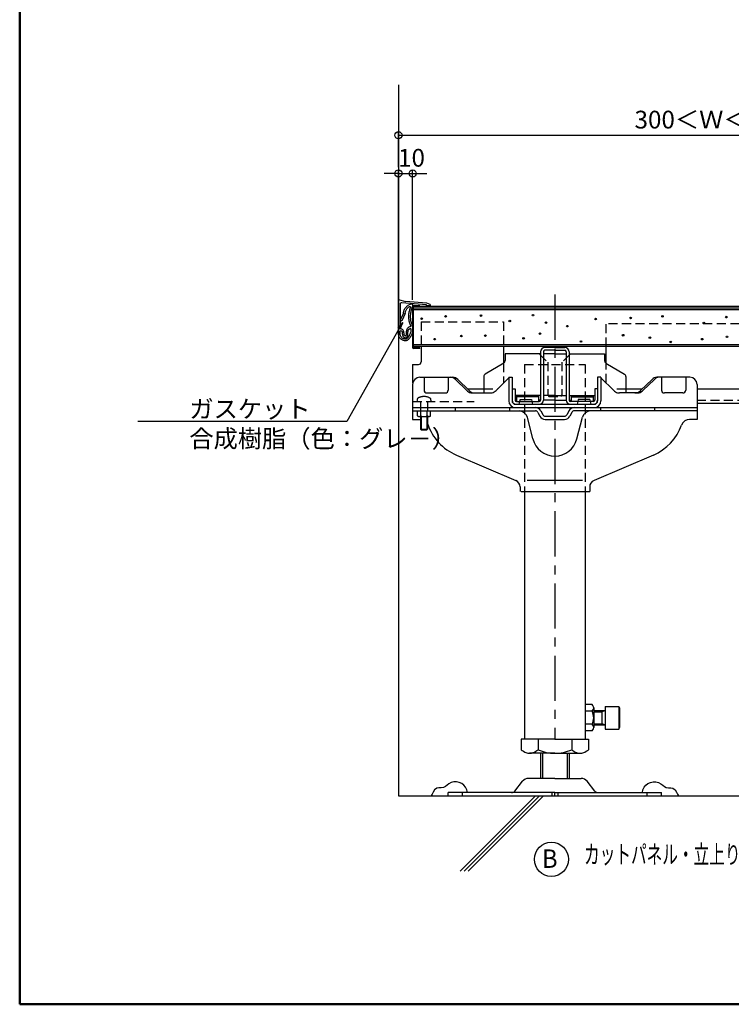
# Model space of a CAD drawing. Units: millimetres. Extents: x -970 to 1030, y -2774 to -1389.
# Drawn here: x -970 to -470, y -2774 to -2082 of the extents above; entities that cross this region are included whole.
import ezdxf
from ezdxf import colors
from ezdxf.entities.mleader import LeaderData, LeaderLine
from ezdxf.enums import TextEntityAlignment as Align
from ezdxf.math import Vec2, Vec3

# ---------------------------------------------------------------- set-up
doc = ezdxf.new("R2010")
doc.units = ezdxf.units.MM
doc.linetypes.add('CENTER', pattern=[50.8, 31.75, -6.35, 6.35, -6.35])
doc.linetypes.add('HIDDEN', pattern=[9.525, 6.35, -3.175])
for name, color, linetype in [('1', 3, 'Continuous'), ('10', 7, 'Continuous'), ('2', 4, 'Continuous'), ('20', 7, 'Continuous'), ('4', 7, 'Continuous'), ('zumenwaku', 190, 'Continuous')]:
    doc.layers.add(name, color=color, linetype=linetype)
doc.layers.add('6文字', color=2, linetype='Continuous', lineweight=20)
doc.styles.add('ANK', font='txt', dxfattribs={"height": 1000})
doc.styles.add('KANJI', font='txt', dxfattribs={"height": 1000, "bigfont": 'extfont'})
doc.styles.get("Standard").update_dxf_attribs({"font": 'simplex.shx', "width": 0.7, "bigfont": 'bigfont.shx'})
doc.dimstyles.new('寸法1：5', dxfattribs={"dimscale": 5, "dimtxt": 2.5, "dimasz": 1, "dimexe": 0.5, "dimexo": 1, "dimtad": 1, "dimdec": 3, "dimzin": 9, "dimdsep": 46, "dimtxsty": 'Standard', "dimblk": 'ORIGIN', "dimcen": 1, "dimclrd": 11, "dimclre": 11, "dimclrt": 2, "dimadec": 3, "dimazin": 2, "dimtfac": 1, "dimtdec": 3, "dimtix": 1, "dimtmove": 2, "dimatfit": 3, "dimldrblk": 'OPEN', "dimfxl": 0.2, "dimarcsym": 0})

# ---------------------------------------------------------------- blocks, each defined once
blk = doc.blocks.new('_Origin')
at = {"color": 0, "linetype": 'ByBlock', "lineweight": -2}
blk.add_line((0, 0), (-1, 0), dxfattribs=at)
blk.add_circle((0, 0), 0.5, dxfattribs=at)
blk = doc.blocks.new('*D7')
at = {"layer": '6文字', "color": 11, "lineweight": -2, "transparency": 16777216}
for p, q in [((-704.04, -2185.57), (-704.04, -2160.59)), ((-699.04, -2163.09), (-269.04, -2163.09)), ((-264.04, -2259.74), (-264.04, -2160.59))]:
    blk.add_line(p, q, dxfattribs=at)
at = {"layer": 'Defpoints', "color": 0, "transparency": 16777216}
for p in [(-264.04, -2163.09), (-704.04, -2190.57), (-264.04, -2264.74)]:
    blk.add_point(p, dxfattribs=at)
at = {"layer": '6文字', "color": 11, "lineweight": -2, "transparency": 16777216, "xscale": 5, "yscale": 5, "zscale": 5, "rotation": 180}
blk.add_blockref('_Origin', (-704.04, -2163.09), dxfattribs=at)
at = {"layer": '6文字', "color": 11, "lineweight": -2, "transparency": 16777216, "xscale": 5, "yscale": 5, "zscale": 5}
blk.add_blockref('_Origin', (-264.04, -2163.09), dxfattribs=at)
at = {"layer": '6文字', "color": 2, "transparency": 16777216, "insert": (-484.04, -2153.71), "char_height": 12.5, "attachment_point": 5}
blk.add_mtext('300＜Ｗ＜610', dxfattribs=at)
blk = doc.blocks.new('_Open')
at = {"color": 0, "linetype": 'ByBlock', "lineweight": -2}
for p, q in [((-1, 0.17), (0, 0)), ((-1, -0.17), (0, 0)), ((0, 0), (-1, 0))]:
    blk.add_line(p, q, dxfattribs=at)
blk = doc.blocks.new('*D11')
at = {"layer": '6文字', "color": 11, "lineweight": -2, "transparency": 16777216}
for p, q in [((-704.04, -2278.53), (-704.04, -2187.43)), ((-694.04, -2278.73), (-694.04, -2187.43)), ((-709.04, -2189.93), (-714.04, -2189.93)), ((-704.04, -2189.93), (-694.04, -2189.93)), ((-689.04, -2189.93), (-684.04, -2189.93))]:
    blk.add_line(p, q, dxfattribs=at)
at = {"layer": 'Defpoints', "color": 0, "transparency": 16777216}
for p in [(-694.04, -2189.93), (-704.04, -2283.53), (-694.04, -2283.73)]:
    blk.add_point(p, dxfattribs=at)
at = {"layer": '6文字', "color": 11, "lineweight": -2, "transparency": 16777216, "xscale": 5, "yscale": 5, "zscale": 5}
blk.add_blockref('_Origin', (-704.04, -2189.93), dxfattribs=at)
at = {"layer": '6文字', "color": 11, "lineweight": -2, "transparency": 16777216, "xscale": 5, "yscale": 5, "zscale": 5, "rotation": 180}
blk.add_blockref('_Origin', (-694.04, -2189.93), dxfattribs=at)
at = {"layer": '6文字', "color": 2, "transparency": 16777216, "insert": (-694.85, -2180.56), "char_height": 12.5, "attachment_point": 5}
blk.add_mtext('10', dxfattribs=at)

msp = doc.modelspace()

# ---------------------------------------------------------------- linework, layer by layer
at = {"color": 8}
for p, q in [((-704.0415, -2302.678), (-704.0415, -2278.675)), ((-704.0415, -2278.675), (-699.0613, -2279.911)), ((-702.8414, -2281.876), (-702.8414, -2298.7721)), ((-684.2205, -2282.413), (-701.7525, -2280.88)), ((-699.7282, -2285.5114), (-699.4604, -2285.026)), ((-699.4604, -2285.026), (-699.1584, -2284.5625)), ((-699.1584, -2284.5625), (-698.8215, -2284.1231)), ((-684.1156, -2281.219), (-699.0585, -2279.911)), ((-698.8215, -2284.1231), (-698.4495, -2283.7089)), ((-698.4495, -2283.7089), (-698.0473, -2283.325)), ((-698.1728, -2285.2442), (-697.8675, -2284.855)), ((-698.0473, -2283.325), (-697.6196, -2282.9754)), ((-697.8675, -2284.855), (-697.531, -2284.4935)), ((-697.6196, -2282.9754), (-697.1655, -2282.6589)), ((-697.531, -2284.4935), (-697.1714, -2284.153)), ((-697.1714, -2284.153), (-696.7497, -2283.8149)), ((-697.1655, -2282.6589), (-696.6863, -2282.3762)), ((-696.7497, -2283.8149), (-696.3704, -2283.577)), ((-696.6863, -2282.3762), (-696.1874, -2282.131)), ((-696.3704, -2283.577), (-696.256, -2283.5301)), ((-696.256, -2283.5301), (-696.1365, -2283.505)), ((-696.1874, -2282.131), (-695.6726, -2281.9265)), ((-696.1365, -2283.505), (-696.0123, -2283.5146)), ((-695.7704, -2284.486), (-696.0539, -2285.2053)), ((-696.0123, -2283.5146), (-695.8934, -2283.556)), ((-695.8934, -2283.556), (-695.7892, -2283.6224)), ((-695.7892, -2283.6224), (-695.7045, -2283.712)), ((-695.6703, -2284.2689), (-695.7704, -2284.486)), ((-695.7045, -2283.712), (-695.6446, -2283.8205)), ((-695.6726, -2281.9265), (-695.1435, -2281.7621)), ((-695.6445, -2284.186), (-695.6703, -2284.2689)), ((-695.6446, -2283.8205), (-695.6144, -2283.94)), ((-695.6155, -2284.0594), (-695.6445, -2284.186)), ((-695.6144, -2283.94), (-695.6155, -2284.0594)), ((-695.1435, -2281.7621), (-694.6027, -2281.6379)), ((-694.5255, -2284.618), (-694.7945, -2285.3275)), ((-694.6027, -2281.6379), (-694.0545, -2281.555)), ((-694.3494, -2284.0962), (-694.5255, -2284.618)), ((-694.2224, -2283.622), (-694.3494, -2284.0962)), ((-694.1236, -2283.1107), (-694.2224, -2283.622)), ((-694.0635, -2282.593), (-694.1236, -2283.1107)), ((-694.0406, -2282.0738), (-694.0635, -2282.593)), ((-694.0545, -2281.555), (-694.0406, -2282.0738)), ((-684.2655, -2282.9111), (-684.2205, -2282.413)), ((-681.7755, -2283.13), (-684.2655, -2282.9111)), ((-681.6854, -2282.134), (-684.1156, -2281.219)), ((-681.6885, -2282.134), (-681.7755, -2283.13)), ((-700.4715, -2288.167), (-702.8385, -2293.24)), ((-699.2895, -2288.47), (-701.6444, -2293.516)), ((-700.4744, -2288.167), (-700.4066, -2287.6165)), ((-700.4066, -2287.6165), (-700.2974, -2287.072)), ((-700.2974, -2287.072), (-700.1481, -2286.5374)), ((-700.1481, -2286.5374), (-699.9584, -2286.016)), ((-699.9584, -2286.016), (-699.7282, -2285.5114)), ((-699.2895, -2288.47), (-699.2463, -2287.9769)), ((-699.2463, -2287.9769), (-699.1634, -2287.489)), ((-699.1634, -2287.489), (-699.0403, -2287.0106)), ((-699.0403, -2287.0106), (-698.8784, -2286.5441)), ((-698.8784, -2286.5441), (-698.679, -2286.0932)), ((-698.679, -2286.0932), (-698.4436, -2285.659)), ((-698.4436, -2285.659), (-698.1728, -2285.2442)), ((-696.9212, -2289.7604), (-696.9405, -2290.531)), ((-696.9405, -2290.531), (-696.9234, -2291.2818)), ((-696.9234, -2291.2818), (-696.8716, -2292.031)), ((-696.8654, -2288.986), (-696.9212, -2289.7604)), ((-696.8716, -2292.031), (-696.7856, -2292.7775)), ((-696.7749, -2288.2167), (-696.8654, -2288.986)), ((-696.6464, -2287.453), (-696.7749, -2288.2167)), ((-696.4785, -2286.6971), (-696.6464, -2287.453)), ((-696.2806, -2285.947), (-696.4785, -2286.6971)), ((-696.0539, -2285.2053), (-696.2806, -2285.947)), ((-695.7224, -2289.779), (-695.7405, -2290.531)), ((-695.7405, -2290.531), (-695.7252, -2291.2265)), ((-695.7252, -2291.2265), (-695.6774, -2291.9201)), ((-695.6655, -2289.013), (-695.7224, -2289.779)), ((-695.6774, -2291.9201), (-695.5956, -2292.6105)), ((-695.5681, -2288.2604), (-695.6655, -2289.013)), ((-695.4344, -2287.513), (-695.5681, -2288.2604)), ((-695.2662, -2286.7703), (-695.4344, -2287.513)), ((-695.0535, -2286.04), (-695.2662, -2286.7703)), ((-694.7945, -2285.3275), (-695.0535, -2286.04)), ((-702.8414, -2293.24), (-701.6444, -2293.516)), ((-702.8248, -2298.886), (-702.8414, -2298.766)), ((-702.7815, -2299), (-702.8248, -2298.886)), ((-702.7119, -2299.1012), (-702.7815, -2299)), ((-697.7503, -2298.901), (-697.9596, -2299.188)), ((-697.5108, -2298.6411), (-697.7503, -2298.901)), ((-697.2435, -2298.409), (-697.5108, -2298.6411)), ((-696.9504, -2298.2069), (-697.2435, -2298.409)), ((-696.6345, -2298.049), (-696.9504, -2298.2069)), ((-696.7856, -2292.7775), (-696.6645, -2293.5191)), ((-696.6645, -2293.5191), (-696.5081, -2294.2533)), ((-696.3005, -2297.9424), (-696.6345, -2298.049)), ((-696.5081, -2294.2533), (-696.3195, -2294.98)), ((-696.3195, -2294.98), (-696.0841, -2295.7363)), ((-695.9594, -2297.8451), (-696.3005, -2297.9424)), ((-696.0841, -2295.7363), (-695.8395, -2296.405)), ((-695.8037, -2297.7864), (-695.9594, -2297.8451)), ((-695.8395, -2296.405), (-695.6754, -2296.8404)), ((-695.7134, -2297.722), (-695.8037, -2297.7864)), ((-695.6236, -2297.6176), (-695.7134, -2297.722)), ((-695.6754, -2296.8404), (-695.5694, -2297.218)), ((-695.5694, -2297.491), (-695.6236, -2297.6176)), ((-695.5956, -2292.6105), (-695.4826, -2293.2971)), ((-695.5694, -2297.218), (-695.5554, -2297.3554)), ((-695.5554, -2297.3554), (-695.5694, -2297.491)), ((-695.4826, -2293.2971), (-695.3409, -2293.9779)), ((-695.3409, -2293.9779), (-695.1644, -2294.6501)), ((-695.1644, -2294.6501), (-694.949, -2295.3182)), ((-694.949, -2295.3182), (-694.7203, -2295.97)), ((-694.7203, -2295.97), (-694.5116, -2296.5838)), ((-694.5116, -2296.5838), (-694.3305, -2297.206)), ((-694.3305, -2297.206), (-694.1939, -2297.8409)), ((-694.1939, -2297.8409), (-694.1023, -2298.4841)), ((-694.1023, -2298.4841), (-694.0518, -2299.1312)), ((-704.0206, -2303.1251), (-704.0415, -2302.678)), ((-703.9604, -2303.569), (-704.0206, -2303.1251)), ((-703.8613, -2304.0049), (-703.9604, -2303.569)), ((-703.7235, -2304.43), (-703.8613, -2304.0049)), ((-703.548, -2304.8407), (-703.7235, -2304.43)), ((-703.3365, -2305.2341), (-703.548, -2304.8407)), ((-703.0917, -2305.6087), (-703.3365, -2305.2341)), ((-702.8145, -2305.96), (-703.0917, -2305.6087)), ((-702.87, -2301.7582), (-702.8414, -2301.013)), ((-702.8414, -2302.678), (-702.87, -2301.7582)), ((-702.8414, -2301.013), (-702.8196, -2300.8891)), ((-702.8097, -2303.1209), (-702.8414, -2302.678)), ((-702.8196, -2300.8891), (-702.7784, -2300.773)), ((-702.7605, -2303.449), (-702.8097, -2303.1209)), ((-702.7784, -2300.773), (-702.7072, -2300.6727)), ((-702.6645, -2303.8254), (-702.7605, -2303.449)), ((-702.6195, -2299.18), (-702.7119, -2299.1012)), ((-702.7072, -2300.6727), (-702.6105, -2300.593)), ((-702.5265, -2304.19), (-702.6645, -2303.8254)), ((-702.5098, -2299.2313), (-702.6195, -2299.18)), ((-702.6105, -2300.593), (-702.4979, -2300.5389)), ((-702.3542, -2304.5374), (-702.5265, -2304.19)), ((-702.3915, -2299.2641), (-702.5098, -2299.2313)), ((-702.4979, -2300.5389), (-702.3765, -2300.515)), ((-702.122, -2299.3175), (-702.3915, -2299.2641)), ((-702.3765, -2300.515), (-702.3005, -2300.5061)), ((-702.1485, -2304.865), (-702.3542, -2304.5374)), ((-702.3005, -2300.5061), (-702.1335, -2300.56)), ((-701.9088, -2305.1703), (-702.1485, -2304.865)), ((-702.1335, -2300.56), (-701.712, -2300.9051)), ((-701.8156, -2299.393), (-702.122, -2299.3175)), ((-701.6385, -2305.45), (-701.9088, -2305.1703)), ((-701.5432, -2299.5071), (-701.8156, -2299.393)), ((-701.712, -2300.9051), (-701.4646, -2301.37)), ((-701.3416, -2305.7015), (-701.6385, -2305.45)), ((-701.2875, -2299.66), (-701.5432, -2299.5071)), ((-701.4646, -2301.37), (-701.3798, -2301.7197)), ((-701.3798, -2301.7197), (-701.3416, -2302.075)), ((-701.3416, -2302.075), (-701.3227, -2302.45)), ((-701.0206, -2305.921), (-701.3416, -2305.7015)), ((-701.3227, -2302.45), (-701.3084, -2302.813)), ((-701.3084, -2302.813), (-701.2863, -2303.1285)), ((-701.0539, -2299.8421), (-701.2875, -2299.66)), ((-701.2863, -2303.1285), (-701.2394, -2303.44)), ((-701.2394, -2303.44), (-701.155, -2303.7425)), ((-701.155, -2303.7425), (-701.0354, -2304.034)), ((-700.8435, -2300.05), (-701.0539, -2299.8421)), ((-701.0354, -2304.034), (-700.8849, -2304.3118)), ((-700.6794, -2306.1047), (-701.0206, -2305.921)), ((-700.8849, -2304.3118), (-700.7055, -2304.571)), ((-700.6597, -2300.2824), (-700.8435, -2300.05)), ((-700.7055, -2304.571), (-700.4971, -2304.8073)), ((-700.5075, -2300.536), (-700.6597, -2300.2824)), ((-700.3883, -2300.8062), (-700.5075, -2300.536)), ((-700.4971, -2304.8073), (-700.2646, -2305.021)), ((-700.2974, -2301.088), (-700.3883, -2300.8062)), ((-700.2069, -2301.4956), (-700.2974, -2301.088)), ((-700.2646, -2305.021), (-700.0042, -2305.2151)), ((-700.1474, -2301.943), (-700.2069, -2301.4956)), ((-700.1256, -2302.3771), (-700.1474, -2301.943)), ((-700.1084, -2302.813), (-700.1256, -2302.3771)), ((-700.0864, -2303.0674), (-700.1084, -2302.813)), ((-700.0456, -2303.266), (-700.0864, -2303.0674)), ((-699.9699, -2303.4813), (-700.0456, -2303.266)), ((-700.0042, -2305.2151), (-699.7396, -2305.366)), ((-699.8627, -2303.683), (-699.9699, -2303.4813)), ((-699.7277, -2303.8665), (-699.8627, -2303.683)), ((-699.7396, -2305.366), (-699.518, -2305.4502)), ((-699.5715, -2304.034), (-699.7277, -2303.8665)), ((-699.3981, -2304.1844), (-699.5715, -2304.034)), ((-699.518, -2305.4502), (-699.2864, -2305.498)), ((-699.1965, -2304.2951), (-699.3981, -2304.1844)), ((-699.2864, -2305.498), (-699.0493, -2305.5025)), ((-699.1493, -2304.3124), (-699.1965, -2304.2951)), ((-699.1233, -2304.3002), (-699.1515, -2304.3071)), ((-699.1515, -2304.3071), (-699.1493, -2304.3124)), ((-699.0945, -2304.286), (-699.1233, -2304.3002)), ((-698.9991, -2304.2115), (-699.0945, -2304.286)), ((-699.0493, -2305.5025), (-698.8155, -2305.462)), ((-698.8964, -2304.106), (-698.9991, -2304.2115)), ((-698.8104, -2304.0023), (-698.8964, -2304.106)), ((-698.8155, -2305.462), (-698.5968, -2305.3796)), ((-698.7406, -2303.89), (-698.8104, -2304.0023)), ((-698.6977, -2303.7635), (-698.7406, -2303.89)), ((-698.6745, -2303.629), (-698.6977, -2303.7635)), ((-698.6593, -2303.103), (-698.6745, -2303.629)), ((-698.6276, -2301.8887), (-698.6625, -2302.468)), ((-698.6625, -2302.468), (-698.6593, -2303.103)), ((-698.5575, -2301.31), (-698.6276, -2301.8887)), ((-698.5968, -2305.3796), (-698.3895, -2305.2581)), ((-698.4744, -2300.7338), (-698.5575, -2301.31)), ((-698.3595, -2300.164), (-698.4744, -2300.7338)), ((-698.3895, -2305.2581), (-698.1843, -2305.0946)), ((-698.2548, -2299.7974), (-698.3595, -2300.164)), ((-698.1314, -2299.498), (-698.2548, -2299.7974)), ((-698.1843, -2305.0946), (-697.9995, -2304.907)), ((-697.9596, -2299.188), (-698.1314, -2299.498)), ((-697.8915, -2305.891), (-698.0655, -2306.0389)), ((-697.9995, -2304.907), (-697.8434, -2304.7225)), ((-697.5125, -2305.5), (-697.8915, -2305.891)), ((-697.8434, -2304.7225), (-697.6935, -2304.478)), ((-697.6935, -2304.478), (-697.5423, -2304.0611)), ((-697.5423, -2304.0611), (-697.4775, -2303.596)), ((-697.1055, -2305.012), (-697.5125, -2305.5)), ((-697.4775, -2303.596), (-697.4658, -2303.06)), ((-697.4658, -2303.06), (-697.4656, -2302.528)), ((-697.4656, -2302.528), (-697.4306, -2301.9986)), ((-697.4306, -2301.9986), (-697.3694, -2301.469)), ((-697.3694, -2301.469), (-697.2864, -2300.9047)), ((-697.2864, -2300.9047), (-697.1864, -2300.4161)), ((-697.1864, -2300.4161), (-697.1122, -2300.177)), ((-697.1122, -2300.177), (-697.0124, -2299.948)), ((-696.7601, -2304.5342), (-697.1055, -2305.012)), ((-697.0124, -2299.948), (-696.8804, -2299.735)), ((-696.8804, -2299.735), (-696.7185, -2299.543)), ((-696.4453, -2304.037), (-696.7601, -2304.5342)), ((-696.7185, -2299.543), (-696.5323, -2299.3762)), ((-696.1874, -2305.786), (-696.6272, -2306.3098)), ((-696.5323, -2299.3762), (-696.3254, -2299.237)), ((-696.1639, -2303.5184), (-696.4453, -2304.037)), ((-696.3254, -2299.237), (-696.0835, -2299.1194)), ((-695.804, -2305.2615), (-696.1874, -2305.786)), ((-695.9177, -2302.981), (-696.1639, -2303.5184)), ((-696.0835, -2299.1194), (-695.8605, -2299.048)), ((-695.7085, -2302.4292), (-695.9177, -2302.981)), ((-695.8605, -2299.048), (-695.7492, -2299.0361)), ((-695.4526, -2304.715), (-695.804, -2305.2615)), ((-695.7492, -2299.0361), (-695.6384, -2299.045)), ((-695.5395, -2301.865), (-695.7085, -2302.4292)), ((-695.6384, -2299.045), (-695.5315, -2299.0794)), ((-695.4115, -2301.2897), (-695.5395, -2301.865)), ((-695.5315, -2299.0794), (-695.4344, -2299.138)), ((-695.138, -2304.1487), (-695.4526, -2304.715)), ((-695.4344, -2299.138), (-695.3531, -2299.217)), ((-695.3116, -2300.707), (-695.4115, -2301.2897)), ((-695.3531, -2299.217), (-695.2935, -2299.312)), ((-695.2359, -2300.1212), (-695.3116, -2300.707)), ((-695.2935, -2299.312), (-695.2645, -2299.3587)), ((-695.2645, -2299.3587), (-695.2394, -2299.531)), ((-695.2394, -2299.531), (-695.2359, -2300.1212)), ((-694.8615, -2303.563), (-695.138, -2304.1487)), ((-694.6227, -2302.9583), (-694.8615, -2303.563)), ((-694.4233, -2302.339), (-694.6227, -2302.9583)), ((-694.2662, -2301.7102), (-694.4233, -2302.339)), ((-694.1505, -2301.073), (-694.2662, -2301.7102)), ((-694.0754, -2300.4284), (-694.1505, -2301.073)), ((-694.0424, -2299.78), (-694.0754, -2300.4284)), ((-694.0518, -2299.1312), (-694.0424, -2299.78)), ((-702.5058, -2306.2834), (-702.8145, -2305.96)), ((-702.1694, -2306.578), (-702.5058, -2306.2834)), ((-701.8087, -2306.8423), (-702.1694, -2306.578)), ((-701.4256, -2307.073), (-701.8087, -2306.8423)), ((-701.0224, -2307.2678), (-701.4256, -2307.073)), ((-700.6035, -2307.427), (-701.0224, -2307.2678)), ((-700.3213, -2306.254), (-700.6794, -2306.1047)), ((-700.1732, -2307.5489), (-700.6035, -2307.427)), ((-699.95, -2306.3687), (-700.3213, -2306.254)), ((-699.7333, -2307.628), (-700.1732, -2307.5489)), ((-699.5684, -2306.44), (-699.95, -2306.3687)), ((-699.3591, -2307.6576), (-699.7333, -2307.628)), ((-699.3207, -2306.46), (-699.5684, -2306.44)), ((-699.0044, -2307.646), (-699.3591, -2307.6576)), ((-699.1125, -2306.452), (-699.3207, -2306.46)), ((-698.8865, -2306.4185), (-699.1125, -2306.452)), ((-698.6435, -2307.5931), (-699.0044, -2307.646)), ((-698.6653, -2306.359), (-698.8865, -2306.4185)), ((-698.4524, -2306.2766), (-698.6653, -2306.359)), ((-698.2905, -2307.499), (-698.6435, -2307.5931)), ((-698.2515, -2306.17), (-698.4524, -2306.2766)), ((-697.951, -2307.3668), (-698.2905, -2307.499)), ((-698.0655, -2306.0389), (-698.2515, -2306.17)), ((-697.6304, -2307.196), (-697.951, -2307.3668)), ((-697.3321, -2306.9866), (-697.6304, -2307.196)), ((-697.0545, -2306.749), (-697.3321, -2306.9866)), ((-696.6272, -2306.3098), (-697.0545, -2306.749))]:
    msp.add_line(p, q, dxfattribs=at)
msp.add_arc((-701.8394, -2281.876), 0.9999, 84.999817, 180, dxfattribs=at)
at = {"layer": '1', "color": 8, "linetype": 'CENTER'}
msp.add_line((-594.0417, -2275.1061), (-594.0417, -2587.73), dxfattribs=at)
at = {"layer": '1', "color": 8, "linetype": 'Continuous'}
for p, q in [((-694.0417, -2283.7299), (-694.0415, -2312.4299)), ((-693.6417, -2283.7299), (-693.6415, -2312.4299)), ((-264.0415, -2284.73), (-693.6415, -2284.73)), ((-689.0415, -2283.1299), (-693.4417, -2283.1299)), ((-689.0415, -2283.1299), (-689.0415, -2283.5299)), ((-264.0415, -2285.93), (-693.6415, -2285.93)), ((-290.7595, -2310.53), (-693.6415, -2310.53)), ((-290.7595, -2311.73), (-693.6415, -2311.73)), ((-689.0415, -2312.6299), (-693.4417, -2312.6299)), ((-689.0415, -2313.0299), (-689.0415, -2312.6299)), ((-688.0415, -2311.73), (-688.0415, -2322.33)), ((-630.0415, -2311.73), (-630.0415, -2323.33)), ((-558.0415, -2323.33), (-558.0415, -2311.73)), ((-689.0415, -2313.0299), (-693.4417, -2313.0299)), ((-629.0415, -2316.73), (-629.0415, -2321.598)), ((-604.0415, -2316.73), (-629.0415, -2316.73)), ((-594.0415, -2316.73), (-602.0415, -2316.73)), ((-594.0415, -2316.73), (-586.0415, -2316.73)), ((-584.0415, -2316.73), (-559.0415, -2316.73)), ((-559.0415, -2316.73), (-559.0415, -2321.598)), ((-694.0415, -2324.33), (-694.0415, -2337.306)), ((-694.0415, -2324.33), (-690.0415, -2324.33)), ((-630.0135, -2323.312), (-643.0715, -2331.148)), ((-558.0715, -2323.312), (-545.0135, -2331.148)), ((-644.0415, -2332.862), (-644.0415, -2344.33)), ((-544.0415, -2332.862), (-544.0415, -2344.33)), ((-694.0415, -2338.33), (-694.0415, -2354.63)), ((-655.4435, -2341.53), (-644.0415, -2341.53)), ((-604.0415, -2346.13), (-622.0417, -2346.13)), ((-621.0415, -2346.13), (-621.0415, -2350.33)), ((-605.5415, -2347.13), (-621.0415, -2347.13)), ((-605.5415, -2346.13), (-605.5415, -2350.33)), ((-594.0415, -2346.13), (-602.0415, -2346.13)), ((-594.0415, -2346.13), (-586.0415, -2346.13)), ((-584.0415, -2346.13), (-566.0415, -2346.13)), ((-582.5415, -2346.13), (-582.5415, -2350.33)), ((-582.5415, -2347.13), (-567.0415, -2347.13)), ((-567.0415, -2346.13), (-567.0415, -2350.33)), ((-532.7417, -2341.63), (-544.0415, -2341.63)), ((-364.0415, -2341.63), (-494.0415, -2341.63)), ((-618.5415, -2348.83), (-618.8757, -2350.33)), ((-618.5415, -2348.83), (-610.5415, -2348.83)), ((-610.5415, -2348.83), (-610.2077, -2350.33)), ((-604.0415, -2349.33), (-605.5415, -2349.33)), ((-594.0415, -2349.33), (-602.0415, -2349.33)), ((-594.0415, -2349.33), (-586.0415, -2349.33)), ((-584.0415, -2349.33), (-582.5415, -2349.33)), ((-577.5415, -2348.83), (-577.8755, -2350.33)), ((-569.5415, -2348.83), (-577.5415, -2348.83)), ((-569.5415, -2348.83), (-569.2077, -2350.33)), ((-364.0415, -2351.63), (-494.0415, -2351.63)), ((-694.0415, -2354.63), (-694.0415, -2362.93)), ((-690.6595, -2360.516), (-690.6595, -2356.93)), ((-690.4697, -2360.624), (-689.9415, -2360.93)), ((-689.9415, -2360.93), (-682.1415, -2360.93)), ((-688.5415, -2360.93), (-688.5415, -2369.898)), ((-688.3517, -2360.516), (-688.3517, -2356.93)), ((-688.1075, -2360.93), (-688.1075, -2370.33)), ((-683.9737, -2360.93), (-683.9737, -2370.33)), ((-683.7315, -2360.516), (-683.7315, -2356.93)), ((-683.5415, -2360.93), (-683.5415, -2369.898)), ((-682.1415, -2360.93), (-681.6137, -2360.626)), ((-681.4235, -2360.516), (-681.4235, -2356.93)), ((-694.0415, -2362.93), (-688.8515, -2362.93)), ((-609.5517, -2376.628), (-613.3957, -2361.456)), ((-578.5315, -2376.628), (-574.6875, -2361.458)), ((-688.5415, -2369.896), (-688.1075, -2370.33)), ((-688.5415, -2369.898), (-683.5415, -2369.898)), ((-688.1075, -2370.33), (-683.9737, -2370.33)), ((-683.9737, -2370.33), (-683.5415, -2369.896)), ((-613.5415, -2405.63), (-574.5415, -2405.63)), ((-567.8915, -2563.492), (-572.6917, -2563.492)), ((-567.8915, -2568.112), (-572.6917, -2568.112)), ((-566.6917, -2565.802), (-566.6917, -2579.658)), ((-566.6917, -2567.73), (-558.9415, -2567.73)), ((-566.6917, -2568.542), (-561.0415, -2568.542)), ((-561.0415, -2568.542), (-558.9415, -2567.73)), ((-561.0415, -2568.542), (-561.0415, -2576.918)), ((-558.5415, -2564.73), (-558.5415, -2580.73)), ((-558.5415, -2564.73), (-549.1417, -2564.73)), ((-549.1417, -2564.73), (-549.1417, -2580.73)), ((-549.1417, -2564.73), (-548.5415, -2565.77)), ((-548.5415, -2565.77), (-548.5415, -2579.69)), ((-567.8915, -2577.348), (-572.6917, -2577.348)), ((-567.8915, -2581.968), (-572.6917, -2581.968)), ((-566.6917, -2576.918), (-561.0415, -2576.918)), ((-566.6917, -2577.73), (-558.9415, -2577.73)), ((-558.9415, -2577.73), (-561.0415, -2576.918)), ((-558.5415, -2580.73), (-549.1417, -2580.73)), ((-549.1417, -2580.73), (-548.5415, -2579.69)), ((-622.2455, -2624.304), (-616.7375, -2617.4192)), ((-594.0415, -2615.43), (-612.5995, -2615.43)), ((-594.0415, -2615.43), (-575.4837, -2615.43)), ((-565.8377, -2624.3042), (-571.3457, -2617.4192)), ((-678.5981, -2623.4942), (-679.6817, -2625.086)), ((-677.1255, -2622.31), (-678.5981, -2623.4942)), ((-675.6631, -2622.0626), (-677.1255, -2622.31)), ((-673.9765, -2622.064), (-675.6631, -2622.0626)), ((-672.3675, -2621.8692), (-673.9765, -2622.064)), ((-671.0523, -2621.1812), (-672.3675, -2621.8692)), ((-669.8731, -2620.1842), (-671.0523, -2621.1812)), ((-668.6655, -2619.182), (-669.8731, -2620.1842)), ((-667.0345, -2618.3398), (-668.6655, -2619.182)), ((-665.1327, -2617.869), (-667.0345, -2618.3398)), ((-663.1575, -2617.816), (-665.1327, -2617.869)), ((-661.2557, -2618.1792), (-663.1575, -2617.816)), ((-659.4997, -2618.9276), (-661.2557, -2618.1792)), ((-658.0017, -2620.063), (-659.4997, -2618.9276)), ((-656.8245, -2621.6266), (-658.0017, -2620.063)), ((-656.0177, -2623.476), (-656.8245, -2621.6266)), ((-655.5797, -2625.4302), (-656.0177, -2623.476)), ((-532.5035, -2625.4302), (-532.0655, -2623.476)), ((-532.0655, -2623.476), (-531.2587, -2621.6266)), ((-531.2587, -2621.6266), (-530.0817, -2620.063)), ((-530.0817, -2620.063), (-528.5835, -2618.9276)), ((-528.5835, -2618.9276), (-526.8273, -2618.179)), ((-526.8273, -2618.179), (-524.9255, -2617.816)), ((-524.9255, -2617.816), (-522.9505, -2617.869)), ((-522.9505, -2617.869), (-521.0487, -2618.3398)), ((-521.0487, -2618.3398), (-519.4177, -2619.182)), ((-519.4177, -2619.182), (-518.2101, -2620.1842)), ((-518.2101, -2620.1842), (-517.0307, -2621.1812)), ((-517.0307, -2621.1812), (-515.7157, -2621.8692)), ((-515.7157, -2621.8692), (-514.1067, -2622.064)), ((-514.1067, -2622.064), (-512.4201, -2622.0626)), ((-512.4201, -2622.0626), (-510.9575, -2622.31)), ((-510.9575, -2622.31), (-509.4851, -2623.4942)), ((-509.4851, -2623.4942), (-508.4015, -2625.086)), ((-680.3793, -2626.3884), (-680.9155, -2627.73)), ((-679.6817, -2625.086), (-680.3793, -2626.3884)), ((-594.0415, -2625.43), (-669.0415, -2625.43)), ((-669.0415, -2627.73), (-669.0415, -2625.43)), ((-660.7363, -2680.763), (-607.7023, -2627.73)), ((-659.0415, -2627.73), (-659.0415, -2625.43)), ((-657.9083, -2680.763), (-604.8743, -2627.73)), ((-655.0781, -2680.763), (-602.0463, -2627.73)), ((-596.1637, -2625.43), (-596.1637, -2627.73)), ((-594.0415, -2625.43), (-519.0415, -2625.43)), ((-594.0415, -2627.73), (-594.0415, -2625.43)), ((-591.9195, -2625.43), (-591.9195, -2627.73)), ((-529.0415, -2627.73), (-529.0415, -2625.43)), ((-519.0415, -2627.73), (-519.0415, -2625.43)), ((-508.4015, -2625.086), (-507.7039, -2626.3884)), ((-507.7039, -2626.3884), (-507.1677, -2627.73))]:
    msp.add_line(p, q, dxfattribs=at)
at = {"layer": '1', "color": 8, "linetype": 'HIDDEN'}
for p, q in [((-688.0415, -2294.33), (-688.0415, -2311.73)), ((-688.0415, -2294.33), (-630.0415, -2294.33)), ((-630.0415, -2294.33), (-630.0415, -2311.73)), ((-311.8695, -2295.63), (-558.0415, -2295.63)), ((-558.0415, -2311.73), (-558.0415, -2295.63)), ((-604.5415, -2316.73), (-604.5415, -2317.23)), ((-604.5415, -2317.23), (-599.0415, -2322.73)), ((-583.5415, -2317.23), (-589.0415, -2322.73)), ((-583.5415, -2316.73), (-583.5415, -2317.23)), ((-630.0415, -2323.33), (-630.0415, -2337.306)), ((-615.3917, -2324.33), (-615.3917, -2413.63)), ((-615.3917, -2324.33), (-572.6917, -2324.33)), ((-599.0415, -2322.73), (-599.0415, -2345.918)), ((-589.0415, -2322.73), (-589.0415, -2345.918)), ((-572.6917, -2324.33), (-572.6917, -2413.63)), ((-558.0415, -2337.306), (-558.0415, -2323.33)), ((-689.8255, -2347.582), (-689.4757, -2347.4006)), ((-689.4757, -2347.4006), (-689.1135, -2347.244)), ((-689.1135, -2347.244), (-688.7453, -2347.1018)), ((-688.7453, -2347.1018), (-688.3717, -2346.976)), ((-688.3717, -2346.976), (-687.9921, -2346.8704)), ((-687.9921, -2346.8704), (-687.6077, -2346.784)), ((-687.6077, -2346.784), (-687.2189, -2346.7164)), ((-687.2189, -2346.7164), (-686.8277, -2346.668)), ((-686.8277, -2346.668), (-686.4351, -2346.6394)), ((-686.4351, -2346.6394), (-686.0415, -2346.63)), ((-686.0415, -2346.63), (-685.6481, -2346.6394)), ((-685.6481, -2346.6394), (-685.2555, -2346.668)), ((-685.2555, -2346.668), (-684.8641, -2346.7164)), ((-684.8641, -2346.7164), (-684.4757, -2346.784)), ((-684.4757, -2346.784), (-684.0911, -2346.8704)), ((-684.0911, -2346.8704), (-683.7117, -2346.976)), ((-683.7117, -2346.976), (-683.3377, -2347.1018)), ((-683.3377, -2347.1018), (-682.9697, -2347.244)), ((-682.9697, -2347.244), (-682.5821, -2347.4154)), ((-682.5821, -2347.4154), (-682.2577, -2347.582)), ((-644.0415, -2341.53), (-634.3657, -2341.53)), ((-599.0415, -2345.918), (-598.2297, -2346.73)), ((-598.2297, -2346.73), (-589.8537, -2346.73)), ((-589.8537, -2346.73), (-589.0415, -2345.918)), ((-544.0415, -2341.63), (-553.6157, -2341.63)), ((-694.0415, -2350.33), (-650.7477, -2350.33)), ((-690.7915, -2350.33), (-690.7413, -2349.5174)), ((-690.7413, -2349.5174), (-690.6615, -2348.852)), ((-690.6615, -2348.852), (-690.6377, -2348.6948)), ((-690.6377, -2348.6948), (-690.6037, -2348.54)), ((-690.6037, -2348.54), (-690.5525, -2348.39)), ((-690.5525, -2348.39), (-690.4855, -2348.246)), ((-690.4855, -2348.246), (-690.4049, -2348.1098)), ((-690.4049, -2348.1098), (-690.3115, -2347.982)), ((-690.3115, -2347.982), (-690.2053, -2347.864)), ((-690.2053, -2347.864), (-690.0875, -2347.758)), ((-690.0875, -2347.758), (-689.9857, -2347.6798)), ((-689.9857, -2347.6798), (-689.8255, -2347.582)), ((-688.5415, -2350.33), (-688.5415, -2356.93)), ((-683.5415, -2350.33), (-683.5415, -2356.93)), ((-682.2577, -2347.582), (-682.1231, -2347.665)), ((-682.1231, -2347.665), (-681.9957, -2347.758)), ((-681.9957, -2347.758), (-681.8777, -2347.8642)), ((-681.8777, -2347.8642), (-681.7715, -2347.982)), ((-681.7715, -2347.982), (-681.6783, -2348.1098)), ((-681.6783, -2348.1098), (-681.5975, -2348.246)), ((-681.5975, -2348.246), (-681.5305, -2348.39)), ((-681.5305, -2348.39), (-681.4795, -2348.54)), ((-681.4795, -2348.54), (-681.4559, -2348.6224)), ((-681.4559, -2348.6224), (-681.4217, -2348.852)), ((-681.4217, -2348.852), (-681.3315, -2349.5898)), ((-681.3315, -2349.5898), (-681.2915, -2350.33)), ((-618.8757, -2350.33), (-619.3197, -2352.33)), ((-610.2077, -2350.33), (-609.7635, -2352.33)), ((-577.8755, -2350.33), (-578.3197, -2352.33)), ((-569.2077, -2350.33), (-568.7635, -2352.33)), ((-364.0415, -2349.63), (-494.0415, -2349.63))]:
    msp.add_line(p, q, dxfattribs=at)
at = {"layer": '1', "color": 8, "linetype": 'Continuous'}
msp.add_circle((-596.4559, -2672.319), 12, dxfattribs=at)
for centre, radius, start, end in [((-693.4417, -2283.7299), 0.6, 90, 180), ((-693.4417, -2283.7299), 0.2, 90, 180), ((-693.4417, -2312.4299), 0.6, 180, 270), ((-693.4417, -2312.4299), 0.2, 180, 270), ((-690.0415, -2322.33), 2, 270, 0), ((-631.0415, -2321.598), 2, 300.963999, 0), ((-557.0415, -2321.598), 2, 180, 239.036011), ((-642.0415, -2332.862), 2, 120.963594, 180), ((-546.0415, -2332.862), 2, 0, 59.035992), ((-688.7129, -2357.4068), 3.647, 237.949702, 246.768979), ((-689.4923, -2358.9186), 1.9542, 250.283749, 289.984262), ((-690.2785, -2357.4106), 3.647, 293.499254, 301.819884), ((-686.0415, -2353.23), 7.6428, 252.411979, 287.588008), ((-681.7851, -2357.4068), 3.647, 237.951019, 246.767662), ((-682.5643, -2358.9186), 1.9542, 250.282375, 289.982258), ((-683.3507, -2357.4104), 3.647, 293.497744, 301.821595), ((-619.2115, -2362.93), 6, 14.214995, 90), ((-568.8717, -2362.93), 6, 90, 165.784501), ((-688.8515, -2368.93), 6, 87.042799, 90), ((-594.0415, -2372.698), 16, 194.216003, 345.783996), ((-576.1815, -2572.73), 9.489, 330.871983, 29.127993), ((-570.9935, -2566.7738), 4.528, 23.365064, 46.613965), ((-570.9935, -2564.8302), 4.528, 313.385739, 336.635108), ((-569.1189, -2565.802), 2.4262, 340.150126, 19.850206), ((-558.9415, -2567.33), 0.4, 270, 0), ((-570.9935, -2580.6298), 4.528, 23.365064, 46.61383), ((-570.9935, -2578.6862), 4.528, 313.385739, 336.635108), ((-569.1189, -2579.658), 2.4262, 340.150126, 19.850206), ((-558.9415, -2578.13), 0.4, 0, 90), ((-612.5995, -2620.73), 5.3, 90, 141.340203), ((-575.4837, -2620.73), 5.3, 38.660004, 90), ((-624.5897, -2622.43), 3, 270, 321.33999), ((-563.4935, -2622.43), 3, 218.659998, 270)]:
    msp.add_arc(centre, radius, start, end, dxfattribs=at)
at = {"layer": '10', "color": 4, "linetype": 'Continuous'}
for centre in [(-687.7371, -2292.1049), (-670.8538, -2290.4443), (-645.944, -2289.8907), (-609.4097, -2289.614), (-565.4025, -2292.3817), (-540.7695, -2291.5514), (-518.3507, -2290.4443), (-473.5132, -2290.9978), (-625.7395, -2293.7656), (-600.2762, -2294.8727), (-585.3303, -2297.3637), (-489.2894, -2295.1495), (-659.7828, -2304.283), (-642.8995, -2304.0063), (-616.0523, -2305.9437), (-604.4278, -2302.6224), (-546.0282, -2303.7295), (-527.2075, -2305.3901), (-472.9596, -2304.8366), (-678.6035, -2306.4972), (-575.6432, -2308.1579), (-512.5385, -2308.4347), (-490.3965, -2306.4972)]:
    msp.add_circle(centre, 0.56, dxfattribs=at)
at = {"layer": '2', "color": 1, "linetype": 'Continuous'}
for p, q in [((-264.0415, -2283.5299), (-693.4417, -2283.5299)), ((-689.0415, -2333.33), (-665.8755, -2333.33)), ((-686.0415, -2333.33), (-686.0415, -2342.33)), ((-669.0415, -2333.33), (-669.0415, -2342.33)), ((-626.4417, -2333.33), (-626.4417, -2349.83)), ((-626.4417, -2333.33), (-624.1415, -2333.33)), ((-624.1415, -2333.33), (-624.1415, -2349.83)), ((-563.9415, -2333.33), (-563.9415, -2349.83)), ((-561.6417, -2333.33), (-563.9415, -2333.33)), ((-561.6417, -2333.33), (-561.6417, -2349.83)), ((-499.0415, -2333.33), (-522.2077, -2333.33)), ((-519.0415, -2333.33), (-519.0415, -2342.33)), ((-502.0415, -2333.33), (-502.0415, -2342.33)), ((-664.0075, -2334.754), (-656.0177, -2342.558)), ((-662.3815, -2334.754), (-654.3917, -2342.558)), ((-626.4417, -2333.79), (-635.4195, -2342.558)), ((-561.6417, -2333.79), (-552.6637, -2342.558)), ((-525.7017, -2334.754), (-533.6917, -2342.558)), ((-524.0755, -2334.754), (-532.0655, -2342.558)), ((-494.0415, -2338.33), (-494.0415, -2354.63)), ((-684.0415, -2344.33), (-671.0415, -2344.33)), ((-651.9997, -2344.33), (-639.4375, -2344.33)), ((-536.0835, -2344.33), (-548.6457, -2344.33)), ((-504.0415, -2344.33), (-517.0415, -2344.33)), ((-621.6417, -2352.33), (-566.4415, -2352.33)), ((-694.0415, -2354.63), (-494.0415, -2354.63)), ((-694.0415, -2356.93), (-607.6997, -2356.93)), ((-664.0415, -2354.63), (-664.0415, -2356.93)), ((-626.0415, -2354.63), (-626.0415, -2356.93)), ((-605.9097, -2358.036), (-604.6515, -2360.554)), ((-603.8537, -2357.008), (-602.5957, -2359.524)), ((-600.8057, -2360.63), (-587.2775, -2360.63)), ((-584.2295, -2357.006), (-585.4895, -2359.524)), ((-582.1737, -2358.036), (-583.4317, -2360.554)), ((-494.0415, -2356.93), (-580.3835, -2356.93)), ((-562.0415, -2354.63), (-562.0415, -2356.93)), ((-524.0415, -2354.63), (-524.0415, -2356.93)), ((-494.0415, -2354.63), (-494.0415, -2362.93)), ((-600.8057, -2362.93), (-587.2775, -2362.93)), ((-494.0415, -2362.93), (-499.2315, -2362.93)), ((-663.3117, -2388.008), (-621.5755, -2405.85)), ((-524.7717, -2388.008), (-566.5077, -2405.85)), ((-618.5415, -2410.448), (-618.5415, -2413.63)), ((-617.8415, -2413.63), (-569.5415, -2413.63)), ((-615.3917, -2413.63), (-615.3917, -2587.73)), ((-572.6917, -2413.63), (-572.6917, -2587.73)), ((-569.5415, -2410.448), (-569.5415, -2413.63)), ((-594.0415, -2587.73), (-617.7137, -2587.73)), ((-617.7137, -2587.73), (-617.7137, -2595.23)), ((-605.8775, -2587.73), (-605.8775, -2595.23)), ((-594.0415, -2587.73), (-570.3695, -2587.73)), ((-582.2055, -2587.73), (-582.2055, -2595.23)), ((-570.3695, -2587.73), (-570.3695, -2595.23)), ((-594.0415, -2597.73), (-611.7955, -2597.73)), ((-604.0415, -2597.73), (-604.0415, -2615.43)), ((-602.6875, -2597.73), (-602.6875, -2615.43)), ((-594.0415, -2597.73), (-576.2877, -2597.73)), ((-585.3957, -2597.73), (-585.3957, -2615.43)), ((-584.0415, -2597.73), (-584.0415, -2615.43))]:
    msp.add_line(p, q, dxfattribs=at)
for centre, radius, start, end in [((-689.0415, -2338.33), 5, 90, 180), ((-667.5017, -2338.33), 5, 45.674011, 90), ((-665.8755, -2338.33), 5, 45.674011, 90), ((-522.2077, -2338.33), 5, 90, 134.326402), ((-520.5815, -2338.33), 5, 90, 134.326402), ((-499.0415, -2338.33), 5, 0, 90), ((-684.0415, -2342.33), 2, 180, 270), ((-671.0415, -2342.33), 2, 270, 0), ((-651.5167, -2337.9748), 6.4348, 225.519193, 254.582391), ((-649.8887, -2337.9748), 6.4348, 225.506281, 254.582391), ((-651.9997, -2339.2918), 5.038, 255.893889, 270), ((-650.3715, -2339.2918), 5.038, 255.893889, 270), ((-639.4375, -2339.2918), 5.038, 270, 284.106447), ((-639.9203, -2337.9748), 6.4348, 285.417597, 314.480817), ((-548.1627, -2337.975), 6.4346, 225.518214, 254.582155), ((-548.6457, -2339.292), 5.038, 255.893889, 270), ((-537.7115, -2339.292), 5.038, 270, 284.106783), ((-538.1943, -2337.975), 6.4346, 285.417818, 314.48138), ((-536.0835, -2339.292), 5.038, 270, 284.106783), ((-536.5663, -2337.975), 6.4346, 285.417818, 314.48138), ((-517.0415, -2342.33), 2, 180, 270), ((-504.0415, -2342.33), 2, 270, 0), ((-621.6417, -2349.83), 4.8, 180, 270), ((-621.6417, -2349.83), 2.5, 180, 270), ((-566.4415, -2349.83), 4.8, 270, 0), ((-566.4415, -2349.83), 2.5, 270, 0), ((-607.6997, -2358.93), 4.3, 26.564985, 90), ((-607.6997, -2358.93), 2, 26.564985, 90), ((-600.8057, -2358.63), 4.3, 206.564999, 270), ((-600.8057, -2358.63), 2, 206.564999, 270), ((-587.2775, -2358.63), 2, 270, 333.435), ((-587.2775, -2358.63), 4.3, 270, 333.435), ((-580.3835, -2358.93), 4.3, 90, 153.434899), ((-580.3835, -2358.93), 2, 90, 153.434899), ((-649.0415, -2354.63), 36.3, 198.118988, 246.85199), ((-539.0415, -2354.63), 36.3, 293.148009, 340.240994), ((-499.2315, -2368.93), 6, 90, 160.241003), ((-623.5415, -2410.448), 5, 0, 66.852007), ((-564.5415, -2410.448), 5, 113.148499, 180), ((-608.7979, -2584.4656), 13.9658, 230.366669, 246.635007), ((-614.7933, -2584.4656), 13.9658, 293.365093, 309.633195), ((-594.0415, -2568.464), 29.2666, 246.145994, 270), ((-594.0415, -2568.464), 29.2666, 270, 293.853994), ((-573.2901, -2584.4654), 13.9658, 230.367581, 246.635255), ((-579.2851, -2584.4654), 13.9658, 293.364733, 309.632677), ((-611.7955, -2590.2474), 7.4832, 250.1499, 289.850121), ((-576.2877, -2590.2472), 7.4834, 250.14999, 289.850008)]:
    msp.add_arc(centre, radius, start, end, dxfattribs=at)
at = {"layer": '20', "color": 3, "linetype": 'Continuous'}
for p, q in [((-704.0415, -2127.73), (-704.0415, -2627.73)), ((-704.0415, -2627.73), (35.9585, -2627.73))]:
    msp.add_line(p, q, dxfattribs=at)
at = {"layer": '4', "color": 6, "linetype": 'Continuous'}
for p, q in [((-594.0415, -2312.33), (-601.0415, -2312.33)), ((-594.0415, -2312.33), (-587.0415, -2312.33)), ((-604.0415, -2315.33), (-604.0415, -2349.33)), ((-602.0415, -2315.33), (-602.0415, -2349.33)), ((-594.0415, -2314.33), (-601.0415, -2314.33)), ((-594.0415, -2314.33), (-587.0415, -2314.33)), ((-586.0415, -2315.33), (-586.0415, -2349.33)), ((-584.0415, -2315.33), (-584.0415, -2349.33)), ((-624.0415, -2341.53), (-622.0417, -2341.53)), ((-622.0417, -2341.53), (-622.0417, -2349.33)), ((-566.0415, -2341.53), (-566.0415, -2349.33)), ((-564.0415, -2341.53), (-566.0415, -2341.53)), ((-621.0415, -2350.33), (-605.0415, -2350.33)), ((-567.0415, -2350.33), (-583.0415, -2350.33))]:
    msp.add_line(p, q, dxfattribs=at)
for centre, radius, start, end in [((-601.0415, -2315.33), 3, 90, 180), ((-587.0415, -2315.33), 3, 0, 90), ((-601.0415, -2315.33), 1, 90, 180), ((-587.0415, -2315.33), 1, 0, 90), ((-621.1417, -2349.33), 3, 180, 270), ((-621.0415, -2349.33), 1, 180, 270), ((-605.0415, -2349.33), 3, 270, 0), ((-605.0415, -2349.33), 1, 270, 0), ((-583.0415, -2349.33), 3, 180, 270), ((-583.0415, -2349.33), 1, 180, 270), ((-567.0415, -2349.33), 1, 270, 0), ((-566.9417, -2349.33), 3, 270, 0)]:
    msp.add_arc(centre, radius, start, end, dxfattribs=at)
at = {"layer": 'zumenwaku', "linetype": 'Continuous', "lineweight": 50}
msp.add_lwpolyline([(-970.4095, -2774.2887), (1029.5105, -2774.2887), (1029.5105, -1389.3441), (-970.4095, -1389.3441)], close=True, dxfattribs=at)

# ---------------------------------------------------------------- texts
at = {"layer": '10', "color": 6, "linetype": 'Continuous'}
for s, style, width, p, p2 in [('B', 'ANK', 1.269231, (-603.1044, -2678.3518), (-592.1044, -2678.3518)), ('カットパネル・立上り（壁面等）取り合い', 'KANJI', 0.71559, (-573.4838, -2675.3636), (-364.4838, -2675.3636))]:
    msp.add_text(s, height=13, dxfattribs=dict(at, style=style, width=width)).set_placement(p, p2, align=Align.FIT)

# ---------------------------------------------------------------- dimensions: what is measured, and where the dimension line sits
at = {"layer": '6文字'}
dim = msp.add_linear_dim(base=(-264.0415, -2163.0885), p1=(-704.0415, -2190.5715), p2=(-264.0415, -2264.7388), text='300＜Ｗ＜610', dimstyle='寸法1：5', dxfattribs=at)
dim.commit()
dim.dimension.update_dxf_attribs({"geometry": '*D7', "text_midpoint": (-484.0415, -2153.7135)})
dim = msp.add_linear_dim(base=(-694.0419, -2189.934), p1=(-704.0415, -2283.5299), p2=(-694.0419, -2283.7299), dimstyle='寸法1：5', dxfattribs=at)
dim.commit()
dim.dimension.update_dxf_attribs({"geometry": '*D11', "text_midpoint": (-694.8468, -2180.559), "dimtype": 160})

# ---------------------------------------------------------------- leaders
ml = msp.add_multileader_mtext('Standard', dxfattribs=at)
ml.set_content('ガスケット\\P合成樹脂（色：グレ－）\u3000', color=256)
ml.set_leader_properties(color=11)
ml.set_arrow_properties(name='OPEN')
ml.build(insert=Vec2(0, 0))
ml.multileader.update_dxf_attribs({"text_left_attachment_type": 6, "text_right_attachment_type": 6, "dogleg_length": 0.36, "arrow_head_size": 5, "scale": 5})
ctx = ml.context
ctx.base_point, ctx.scale, ctx.char_height, ctx.arrow_head_size, ctx.landing_gap_size, ctx.plane_origin = Vec3(-851.5561, -2364.3525), 5, 12.5, 5, 0.45, Vec3(-738.5561, -2364.3525)
ctx.left_attachment, ctx.right_attachment = 6, 6
notes = []
notes.append((ctx, [(0, (1, 1, 0), (-740.3561, -2364.3525), (-1, 0), 1.8, [(0, [(-701.0415, -2294.73)], 0, [])])]))
ctx.mtext.insert, ctx.mtext.flow_direction = Vec3(-851.1061, -2349.3525), 5
for ctx, leaders in notes:
    for number, flags, end, landing, length, lines in leaders:
        leader = LeaderData()
        leader.index, (leader.has_last_leader_line, leader.has_dogleg_vector, leader.attachment_direction) = number, flags
        leader.last_leader_point, leader.dogleg_vector, leader.dogleg_length = Vec3(end), Vec3(landing), length
        for number, points, colour, breaks in lines:
            line = LeaderLine()
            line.index, line.vertices, line.color, line.breaks = number, Vec3.list(points), colors.encode_raw_color(colour), breaks
            leader.lines.append(line)
        ctx.leaders.append(leader)

doc.saveas('drawing.dxf')
